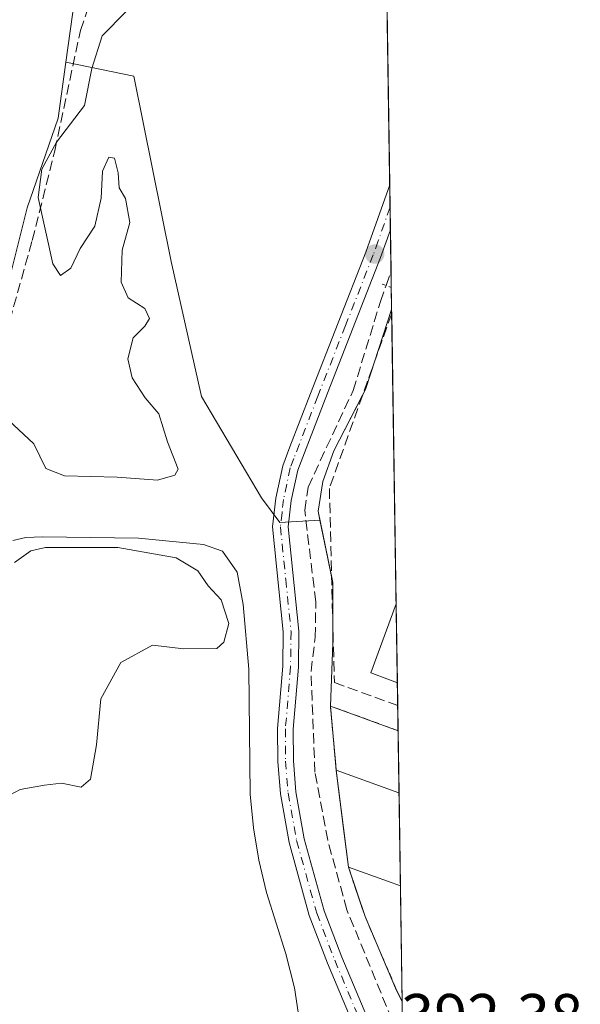
# Model space of a CAD drawing. Units: metres. Extents: x 605281 to 608785, y 4645946 to 4648306.
# Drawn here: x 608695 to 608785, y 4646762 to 4646919 of the extents above; entities that cross this region are included whole.
import ezdxf

# ---------------------------------------------------------------- set-up
doc = ezdxf.new("R2010")
doc.units = ezdxf.units.M
doc.header["$MEASUREMENT"] = 0
for name, pattern in [('DGN Style 2', [1.6480167562047852, 0.988810053722871, -0.6592067024819142]), ('DGN Style 3', [2.307223458686699, 1.648016756204785, -0.6592067024819142]), ('DGN Style 4', [2.6384748266838614, 1.318413404963828, -0.6592067024819142, 0.001648016756204785, -0.6592067024819142]), ('DGN Style 5', [1.1536117293433497, 0.4944050268614355, -0.6592067024819142])]:
    doc.linetypes.add(name, pattern=pattern)
for name, color, linetype, lineweight in [('Alambrada', 7, 'DGN Style 2', 0), ('Camino Cxs', 7, 'Continuous', 0), ('Camino eje', 30, 'DGN Style 4', 13), ('Comarca CxS', 21, 'Continuous', 0), ('Comunidad Autónoma CxS', 142, 'Continuous', 0), ('Corriente artificial lineal', 4, 'DGN Style 3', 13), ('Cultivos leñosos CxS', 92, 'Continuous', 0), ('Curva de nivel normal', 30, 'Continuous', 0), ('Edificación industrial', 135, 'Continuous', 13), ('Edificación industrial Cxs', 135, 'Continuous', 13), ('Estanque Cxs', 5, 'Continuous', 0), ('Explanada Cxs', 7, 'Continuous', 0), ('Municipio CxS', 4, 'Continuous', 0), ('Muro lineal', 1, 'DGN Style 3', 13), ('Núcleo urbano CxS', 7, 'Continuous', 0), ('Pastizal CxS', 92, 'Continuous', 0), ('Provincia CxS', 1, 'Continuous', 0), ('Puente lineal', 2, 'DGN Style 5', 0), ('Punto de cota en terreno', 7, 'Continuous', 0), ('Recinto industrial CxS', 135, 'Continuous', 0), ('Rótulo de punto de cota en terreno', 7, 'Continuous', 0), ('Suelo desnudo CxS', 253, 'Continuous', 0)]:
    doc.layers.add(name, color=color, linetype=linetype, lineweight=lineweight)
doc.styles.add('Style-Arial', font='txt')

# ---------------------------------------------------------------- blocks, each defined once
blk = doc.blocks.new('5PATER')
at = {"layer": 'Suelo desnudo CxS', "linetype": 'Continuous', "lineweight": 0}
h = blk.add_hatch(color=51, dxfattribs=at)
edge = h.paths.add_edge_path()
edge.add_ellipse((0, 0), major_axis=(-0.1095731443231308, -0.1110710700762829), ratio=0.9994222409660322, start_angle=0, end_angle=360)
blk = doc.blocks.new('*U24')
at = {"layer": 'Camino Cxs', "color": 7, "linetype": 'Continuous', "lineweight": 0}
blk.add_polyline3d([(608750.1801000005, 4646755.2301, 397.0017999999982), (608744.7200999996, 4646768.220100001, 394.7137999999977), (608741.8101000005, 4646775.8201, 394.2510000000038), (608738.5601000005, 4646787.5701, 396.7700000000041), (608737.1700999998, 4646795.3301, 396.4035000000004), (608736.7500999998, 4646800.540100001, 395.1921000000002), (608736.7301000003, 4646805.800100001, 395.877999999997), (608737.5500999996, 4646815.790100001, 394.3706999999995), (608737.6300999997, 4646821.290100001, 392.3546000000061), (608735.9200999998, 4646838.130100001, 392.2508999999991), (608736.4501, 4646842.7401, 391.7366000000038), (608737.5500999996, 4646847.940099999, 390.9593000000023), (608738.7001, 4646850.950099999, 391.0151999999944), (608742.0000999998, 4646859.540100001, 390.8359000000055), (608750.8800999997, 4646882.1601, 390.7737000000052), (608754.6901000004, 4646892.940099999, 390.9140000000043), (608754.6977000004, 4646892.9616, 390.913400000005), (608754.8073000005, 4646885.790200001, 391.0766000000003), (608754.8000999996, 4646885.770099999, 391.0763000000007), (608753.2200999996, 4646881.290100001, 390.9455000000016), (608744.3300999999, 4646858.630100001, 391.1141000000061), (608739.9501, 4646847.2301, 391.3187000000034), (608738.9200999998, 4646842.340100001, 391.8040000000037), (608738.4401000004, 4646838.120100001, 392.1705999999977), (608740.1300999997, 4646821.4001, 392.6230000000069), (608740.0500999996, 4646815.670100001, 395.3712999999989), (608739.2301000003, 4646805.700099999, 396.7027999999991), (608739.2500999998, 4646800.6501, 396.8803999999946), (608739.6501000002, 4646795.6501, 398.8337999999931), (608741.0000999998, 4646788.130100001, 399.2930999999954), (608744.1901000004, 4646776.600099999, 396.6128000000026), (608747.0401, 4646769.1501, 396.2700999999943), (608752.4700999996, 4646756.2301, 399.8555999999954)], dxfattribs=at)
blk = doc.blocks.new('*U45')
at = {"layer": 'Explanada Cxs', "color": 7, "linetype": 'Continuous', "lineweight": 0}
for points in [[(608756.0340999998, 4646805.468499999, 393.7385999999969), (608756.1863000002, 4646795.5043, 396.0442000000039), (608756.1700999998, 4646795.5101, 396.0430999999954), (608746.1101000002, 4646799.1501, 398.6321000000025), (608745.1901000004, 4646809.420100001, 395.7195000000065)], [(608756.4140999997, 4646780.5987, 398.0953000000009), (608756.6971000005, 4646762.066299999, 402.192200000005), (608756.6901000004, 4646762.0801, 402.1929999999993), (608755.8000999996, 4646763.8301, 401.4486999999936), (608750.7500999998, 4646775.670100001, 399.9784000000073), (608748.0701000001, 4646783.600099999, 401.3070000000007), (608756.4101, 4646780.600099999, 398.0987000000023)]]:
    blk.add_polyline3d(points, close=True, dxfattribs=at)

msp = doc.modelspace()

# ---------------------------------------------------------------- linework, layer by layer
at = {"layer": 'Alambrada', "color": 7, "linetype": 'DGN Style 2', "lineweight": 0, "extrusion": (0.2717750433785065, 0.2850287025823497, 0.9191827699107689), "elevation": 1490279.549150546, "flags": 128}
msp.add_lwpolyline([(2766090.497686184, -3477239.616442701), (2766101.07276816, -3477234.586623166), (2766093.319812348, -3477227.191069439)], dxfattribs=at)
at = {"layer": 'Alambrada', "color": 7, "linetype": 'DGN Style 2', "lineweight": 0}
msp.add_polyline3d([(608748.0701000001, 4646783.600099999, 401.3070000000007), (608750.7500999998, 4646775.670100001, 399.9784000000073), (608755.8000999996, 4646763.8301, 401.4486999999936), (608756.6901000004, 4646762.0801, 402.1929999999993)], dxfattribs=at)
at = {"layer": 'Camino Cxs', "color": 7, "linetype": 'Continuous', "lineweight": 0, "extrusion": (-0.0003476330783003802, 0.02274617784654242, 0.9997412117866386), "elevation": 105878.2427051629, "flags": 128}
msp.add_lwpolyline([(-679694.4501141119, -4635838.854343055), (-679694.4501141119, -4635831.680349044)], dxfattribs=at)
at = {"layer": 'Camino Cxs', "color": 7, "linetype": 'Continuous', "lineweight": 0}
for points in [[(608757.0076000001, 4646741.7246, 393.3698000000004), (608753.1901000004, 4646748.9101, 395.0360999999975), (608752.3000999996, 4646750.5801, 395.5065000000032), (608750.1801000005, 4646755.2301, 397.0017999999982), (608744.7200999996, 4646768.220100001, 394.7137999999977), (608741.8101000005, 4646775.8201, 394.2510000000038), (608738.5601000005, 4646787.5701, 396.7700000000041), (608737.1700999998, 4646795.3301, 396.4035000000004), (608736.7500999998, 4646800.540100001, 395.1921000000002), (608736.7301000003, 4646805.800100001, 395.877999999997), (608737.5500999996, 4646815.790100001, 394.3706999999995), (608737.6300999997, 4646821.290100001, 392.3546000000061), (608735.9200999998, 4646838.130100001, 392.2508999999991), (608736.4501, 4646842.7401, 391.7366000000038), (608737.5500999996, 4646847.940099999, 390.9593000000023), (608738.7001, 4646850.950099999, 391.0151999999944), (608742.0000999998, 4646859.540100001, 390.8359000000055), (608750.8800999997, 4646882.1601, 390.7737000000052), (608754.6901000004, 4646892.940099999, 390.9140000000043), (608754.6975999996, 4646892.9616, 390.913400000005)], [(608754.8071999997, 4646885.790300001, 391.0766000000003), (608754.8000999996, 4646885.770099999, 391.0763000000007), (608753.2200999996, 4646881.290100001, 390.9455000000016), (608744.3300999999, 4646858.630100001, 391.1141000000061), (608739.9501, 4646847.2301, 391.3187000000034), (608738.9200999998, 4646842.340100001, 391.8040000000037), (608738.4401000004, 4646838.120100001, 392.1705999999977), (608740.1300999997, 4646821.4001, 392.6230000000069), (608740.0500999996, 4646815.670100001, 395.3712999999989), (608739.2301000003, 4646805.700099999, 396.7027999999991), (608739.2500999998, 4646800.6501, 396.8803999999946), (608739.6501000002, 4646795.6501, 398.8337999999931), (608741.0000999998, 4646788.130100001, 399.2930999999954), (608744.1901000004, 4646776.600099999, 396.6128000000026), (608747.0401, 4646769.1501, 396.2700999999943), (608752.4700999996, 4646756.2301, 399.8555999999954), (608754.5401, 4646751.690099999, 398.1147000000055), (608756.9200999998, 4646747.210100001, 396.9545000000071), (608756.9238999998, 4646747.2027, 396.952099999995)]]:
    msp.add_polyline3d(points, dxfattribs=at)
at = {"layer": 'Camino eje', "color": 30, "linetype": 'DGN Style 4', "lineweight": 13}
msp.add_polyline3d([(608754.7525000004, 4646889.3759, 390.9875000000029), (608754.7451, 4646889.3551, 390.9878000000026), (608752.8400999998, 4646883.965100001, 390.8127999999998), (608752.0500999996, 4646881.725099999, 390.7722000000067), (608747.6051000003, 4646870.395099999, 390.7293999999966), (608743.1651, 4646859.085100001, 390.895399999994), (608739.3251, 4646849.090100001, 391.1417999999976), (608738.7500999998, 4646847.585100001, 391.1223999999929), (608738.2001, 4646844.985099999, 391.3692000000011), (608737.6851000005, 4646842.540100001, 391.601999999999), (608737.4451000001, 4646840.4301, 391.7998999999982), (608737.1801000005, 4646838.1251, 392.0718000000052), (608738.0351, 4646829.7051, 392.1208999999944), (608738.8800999997, 4646821.345100001, 392.4933000000019), (608738.8000999996, 4646815.7301, 394.8714999999939), (608737.9801000003, 4646805.7501, 396.4247999999934), (608738.0000999998, 4646800.595100001, 396.068299999999), (608738.4101, 4646795.4901, 397.6371999999974), (608739.7801000001, 4646787.850099999, 398.0246999999945), (608743.0000999998, 4646776.210100001, 395.1279000000068), (608745.8800999997, 4646768.6851, 395.462400000004), (608751.3251, 4646755.7301, 398.3515000000043), (608753.4200999998, 4646751.1351, 396.755799999999), (608756.9659000002, 4646744.464500001, 394.9496999999974)], dxfattribs=at)
at = {"layer": 'Comarca CxS', "color": 21, "linetype": 'Continuous', "lineweight": 0, "flags": 128}
msp.add_lwpolyline([(605281.2300007734, 4648253.579983537), (607671.500447366, 4648289.649843111), (607868.1048125305, 4648292.616658793), (608263.6286862214, 4648298.585226325), (608733.1200007985, 4648305.669983538), (608734.8700612899, 4648191.092289728), (608768.4500008, 4645992.589983564), (606321.424917839, 4645955.704642354)], dxfattribs=at)
at = {"layer": 'Comunidad Autónoma CxS', "color": 142, "linetype": 'Continuous', "lineweight": 0, "flags": 128}
msp.add_lwpolyline([(605281.2300007734, 4648253.579983537), (607671.500447366, 4648289.649843111), (607868.1048125305, 4648292.616658793), (608263.6286862214, 4648298.585226325), (608733.1200007985, 4648305.669983538), (608734.8700612899, 4648191.092289728), (608768.4500008, 4645992.589983564), (606321.424917839, 4645955.704642354)], dxfattribs=at)
at = {"layer": 'Corriente artificial lineal', "color": 4, "linetype": 'DGN Style 3', "lineweight": 13, "extrusion": (0.001369019963173849, 0.00387621416219519, 0.9999915503383563), "elevation": 19236.53376616496, "flags": 128}
msp.add_lwpolyline([(608752.9935363613, 4646837.16845492), (608753.8036492916, 4646839.462172152)], dxfattribs=at)
at = {"layer": 'Corriente artificial lineal', "color": 4, "linetype": 'DGN Style 3', "lineweight": 13}
for points in [[(608623.1401000004, 4646716.460100001, 392.6564999999973), (608618.1201, 4646717.770099999, 392.6986999999936), (608611.6501000002, 4646721.120100001, 392.0831000000035), (608609.8400999998, 4646723.530099999, 391.6143000000012), (608609.6101000002, 4646725.850099999, 391.4244000000036), (608612.9901000002, 4646737.860099999, 390.8475000000035), (608615.4700999996, 4646745.170100001, 390.6110999999946), (608619.7901, 4646751.380100001, 390.459600000002), (608644.2200999996, 4646799.960100001, 389.732799999998), (608646.3800999997, 4646802.9301, 389.6910999999964), (608648.5000999998, 4646803.470100001, 389.7020000000048), (608652.4200999998, 4646802.710100001, 389.7737000000052), (608669.9001000002, 4646795.780099999, 389.9147999999986), (608672.7301000003, 4646795.3201, 390.0072999999975), (608673.9901000002, 4646796.110099999, 390.0071999999927), (608675.3701, 4646799.5701, 389.9103000000032), (608679.8601000002, 4646817.8201, 389.6374000000069), (608685.1501000002, 4646841.970100001, 390.2207000000053), (608689.8800999997, 4646859.800100001, 389.5727000000043), (608693.8101000005, 4646871.190099999, 389.4299000000028), (608697.4101, 4646884.020099999, 389.5589000000036), (608701.0201000003, 4646898.4301, 389.6563000000024), (608705.1501000002, 4646917.720100001, 389.7915999999968), (608708.1601, 4646926.3101, 389.4918000000035)], [(608756.8074000003, 4646754.8366, 392.5865999999951), (608747.8300999999, 4646776.7401, 392.1909000000014), (608744.7600999996, 4646787.920100001, 392.4225000000006), (608742.7100999998, 4646798.800100001, 392.2893999999943), (608742.0800999999, 4646815.0001, 392.084400000007), (608742.7701000003, 4646820.4301, 391.9309000000067), (608742.8400999998, 4646826.120100001, 391.7103999999963), (608741.0800999999, 4646840.790100001, 391.3393000000069), (608741.6001000004, 4646844.520099999, 391.0454000000027), (608748.8400999998, 4646859.9901, 390.543399999995), (608753.1901000004, 4646874.2501, 390.6934999999939), (608754.0991000002, 4646876.823799999, 390.8508000000002)]]:
    msp.add_polyline3d(points, dxfattribs=at)
at = {"layer": 'Cultivos leñosos CxS', "color": 92, "linetype": 'Continuous', "lineweight": 0, "extrusion": (0.1356012510026107, -0.03404619486355353, 0.9901783462295264), "elevation": -75283.35147669849, "flags": 128}
msp.add_lwpolyline([(4655370.86023957, 535959.0179066056), (4655274.428074067, 535967.0030279325), (4655254.056053204, 535964.7649909715)], dxfattribs=at)
at = {"layer": 'Cultivos leñosos CxS', "color": 92, "linetype": 'Continuous', "lineweight": 0}
for points in [[(608705.6228999998, 4646932.915899999, 389.6147999999957), (608702.8113000002, 4646912.617500001, 389.3019000000059), (608701.5702999998, 4646903.658100001, 389.2332000000025), (608696.6179000001, 4646889.2543, 389.5445999999938), (608692.6180999996, 4646873.2587, 389.3711000000039), (608692.1157000001, 4646871.249500001, 389.4600000000065), (608688.5138999998, 4646855.495100001, 389.5292999999947), (608684.9123000001, 4646841.9915, 390.1619000000064), (608676.3576999997, 4646803.730900001, 389.8398000000016), (608669.1555000005, 4646800.130100001, 389.6711000000068), (608666.2040999997, 4646797.880899999, 389.809699999998), (608657.9027000006, 4646801.930500001, 389.8920999999973), (608646.2001, 4646802.830700001, 389.6915000000009), (608643.2269000001, 4646793.913100001, 389.9088999999949), (608642.5982999997, 4646792.027899999, 389.9297999999981), (608634.0453000005, 4646778.524300001, 390.0481), (608630.3815000001, 4646771.895099999, 390.6545000000042), (608630.3302999996, 4646771.802300001, 390.6613999999972), (608624.5919000005, 4646761.419500001, 390.5184000000008)], [(608702.8113000002, 4646912.617500001, 389.3019000000059), (608701.5702999998, 4646903.658100001, 389.2332000000025), (608696.6179000001, 4646889.2543, 389.5445999999938), (608692.6180999996, 4646873.2587, 389.3711000000039), (608692.1157000001, 4646871.249500001, 389.4600000000065), (608688.5138999998, 4646855.495100001, 389.5292999999947), (608684.9123000001, 4646841.9915, 390.1619000000064), (608676.3576999997, 4646803.730900001, 389.8398000000016), (608669.1555000005, 4646800.130100001, 389.6711000000068), (608666.2040999997, 4646797.880899999, 389.809699999998), (608657.9027000006, 4646801.930500001, 389.8920999999973), (608646.2001, 4646802.830700001, 389.6915000000009), (608643.2269000001, 4646793.913100001, 389.9088999999949), (608642.5982999997, 4646792.027899999, 389.9297999999981), (608634.0453000005, 4646778.524300001, 390.0481), (608630.3815000001, 4646771.895099999, 390.6545000000042), (608630.3302999996, 4646771.802300001, 390.6613999999972), (608624.5919000005, 4646761.419500001, 390.5184000000008), (608612.8958999999, 4646747.0251, 390.2673999999971), (608611.8000999996, 4646742.460100001, 390.5840000000026), (608606.0647, 4646722.648600001, 391.7755999999936)]]:
    msp.add_polyline3d(points, dxfattribs=at)
at = {"layer": 'Curva de nivel normal', "color": 30, "linetype": 'Continuous', "lineweight": 0, "elevation": 390, "flags": 128}
for points in [[(608712.4400000004, 4646920.7401), (608708.6100000005, 4646916.8301), (608706.9699999997, 4646911.620100001), (608705.7800000003, 4646905.670100001), (608701.3099999996, 4646899.8101), (608698.9800000006, 4646895.460100001), (608698.3700000001, 4646890.950099999), (608700.7199999997, 4646880.300100001), (608701.9199999999, 4646878.450099999), (608703.5999999996, 4646879.590100001), (608705.0999999996, 4646882.780099999), (608707.4199999999, 4646886.360099999), (608708.4800000006, 4646890.840100001), (608708.7000000002, 4646895.130100001), (608709.6799999997, 4646897.420100001), (608710.5800000001, 4646897.220100001), (608711.2000000002, 4646894.880100001), (608711.3600000005, 4646892.5001), (608712.3499999996, 4646890.770099999), (608713.0599999996, 4646886.940099999), (608711.8499999996, 4646882.470100001), (608711.6399999997, 4646877.340100001), (608712.7800000003, 4646874.850099999), (608715.4800000006, 4646873.140100001), (608716.2199999997, 4646871.540100001), (608715.4699999997, 4646870.280099999), (608713.5999999996, 4646868.4301), (608712.7100000001, 4646865.0801), (608713.4299999997, 4646862.050100001), (608715.4900000002, 4646858.840100001), (608717.7000000002, 4646856.2601), (608719.1100000005, 4646851.7401), (608720.8200000003, 4646847.360099999), (608720.2800000003, 4646846.4301), (608717.5, 4646845.600099999), (608711, 4646846.120100001), (608702.6100000005, 4646846.300100001), (608699.6100000005, 4646847.4901), (608697.6500000004, 4646851.420100001), (608693.6399999997, 4646855.2501)], [(608694.5599999996, 4646832.4101), (608697.2000000002, 4646834.300100001), (608699.5499999998, 4646834.8201), (608711.1100000005, 4646834.840100001), (608720.5, 4646833.1801), (608723.9500000002, 4646831.0701), (608725.6100000005, 4646828.670100001), (608727.6799999997, 4646826.450099999), (608728.9199999999, 4646822.640100001), (608728.0999999996, 4646819.670100001), (608727, 4646818.6501), (608721.7199999997, 4646818.5801), (608716.7000000002, 4646819.190099999), (608711.5999999996, 4646816.370100001), (608708.4100000003, 4646810.550100001), (608707.6900000004, 4646803.1801), (608706.75, 4646797.710100001), (608705.2599999999, 4646796.4001), (608702.0999999996, 4646797.040100001), (608699.3700000001, 4646796.7601), (608695.5, 4646796.050100001), (608692.2199999997, 4646794.3201)]]:
    msp.add_lwpolyline(points, dxfattribs=at)
at = {"layer": 'Edificación industrial', "color": 135, "linetype": 'Continuous', "lineweight": 13, "extrusion": (0.06011454809790776, 0.03346251557964858, 0.9976304431792697), "elevation": 192480.6139543037, "flags": 128}
msp.add_lwpolyline([(3764083.706563775, -2785333.282170801), (3764087.158063253, -2785330.306898597), (3764094.859839836, -2785339.283586988)], dxfattribs=at)
at = {"layer": 'Edificación industrial', "color": 135, "linetype": 'Continuous', "lineweight": 13, "extrusion": (-0.0004978164762093107, 0.0325968064659182, 0.9994684589255328), "elevation": 151560.4111375747, "flags": 128}
msp.add_lwpolyline([(-679642.5162139462, -4634510.68800623), (-679642.5162139462, -4634498.022598098)], dxfattribs=at)
at = {"layer": 'Edificación industrial Cxs', "color": 135, "linetype": 'Continuous', "lineweight": 13, "elevation": 401.3070000000007, "flags": 128}
msp.add_lwpolyline([(608756.1863000002, 4646795.5043), (608756.4140999997, 4646780.5987), (608756.4101, 4646780.600099999), (608748.0701000001, 4646783.600099999), (608746.1101000002, 4646799.1501), (608756.1700999998, 4646795.5101)], close=True, dxfattribs=at)
at = {"layer": 'Edificación industrial Cxs', "color": 135, "linetype": 'Continuous', "lineweight": 13, "extrusion": (-0.02103887988924704, 0.1669156032192659, 0.9857466951174397), "elevation": 763208.8971594162, "flags": 128}
msp.add_lwpolyline([(-1185075.229649975, -4469483.312355339), (-1185075.229649975, -4469499.2120154)], dxfattribs=at)
at = {"layer": 'Edificación industrial Cxs', "color": 135, "linetype": 'Continuous', "lineweight": 13, "extrusion": (-0.337714617980066, -0.9411841727083217, 0.01100862597831181), "elevation": -4579071.885456182, "flags": 128}
msp.add_lwpolyline([(-996399.459560192, 50808.41273992952), (-996399.4767671634, 50808.41163986286), (-996410.1750094289, 50811.00079675738)], dxfattribs=at)
at = {"layer": 'Edificación industrial Cxs', "color": 135, "linetype": 'Continuous', "lineweight": 13, "extrusion": (-0.002082082806348062, 0.1362964142173755, 0.9906659136170343), "elevation": 632466.4315379834, "flags": 128}
msp.add_lwpolyline([(-679661.9763255329, -4593619.326947664), (-679661.9763255329, -4593604.279151144)], dxfattribs=at)
at = {"layer": 'Edificación industrial Cxs', "color": 135, "linetype": 'Continuous', "lineweight": 13, "extrusion": (0.3389918227477835, 0.9407881164534215, 0.00150467609759785), "elevation": 4578000.012419174, "flags": 128}
msp.add_lwpolyline([(1002519.827126601, -6487.107537062373), (1002510.963968209, -6490.315840694253), (1002510.959824542, -6490.319140697986)], dxfattribs=at)
at = {"layer": 'Edificación industrial Cxs', "color": 135, "linetype": 'Continuous', "lineweight": 13}
msp.add_3dface([(608755.7232999997, 4646825.8136, 392.6040000000066), (608755.9167, 4646813.156400001, 392.6040000000066), (608751.6443999996, 4646814.728399999, 392.6040000000066)], dxfattribs=at)
at = {"layer": 'Estanque Cxs', "color": 5, "linetype": 'Continuous', "lineweight": 0}
for points in [[(608694.2901, 4646835.950099999, 391.6229000000022), (608696.4101, 4646836.450099999, 391.5598000000027), (608699.0401, 4646836.530099999, 391.3105000000069), (608714.4401000004, 4646836.3301, 391.1107000000048), (608724.8300999999, 4646835.3301, 390.7780999999959), (608727.9001000002, 4646834.2501, 390.6459000000032), (608730.2301000003, 4646830.880100001, 390.8303000000014), (608731.2001, 4646825.670100001, 390.6394), (608732.1300999997, 4646815.350099999, 390.4951000000001), (608732.3101000005, 4646795.280099999, 390.6263000000035), (608732.8901000004, 4646789.9101, 390.4395999999979), (608733.7100999998, 4646784.700099999, 390.6515000000072), (608734.9401000004, 4646779.530099999, 391.1342000000004), (608738.0701000001, 4646769.710100001, 391.212400000004), (608739.4301000005, 4646764.2401, 391.5562000000064), (608740.0301000001, 4646760.340100001, 391.7311999999947)], [(608694.2901, 4646835.950099999, 391.6229000000022), (608696.4101, 4646836.450099999, 391.5598000000027), (608699.0401, 4646836.530099999, 391.3105000000069), (608714.4401000004, 4646836.3301, 391.1107000000048), (608724.8300999999, 4646835.3301, 390.7780999999959), (608727.9001000002, 4646834.2501, 390.6459000000032), (608730.2301000003, 4646830.880100001, 390.8303000000014), (608731.2001, 4646825.670100001, 390.6394), (608732.1300999997, 4646815.350099999, 390.4951000000001), (608732.3101000005, 4646795.280099999, 390.6263000000035), (608732.8901000004, 4646789.9101, 390.4395999999979), (608733.7100999998, 4646784.700099999, 390.6515000000072)], [(608733.7100999998, 4646784.700099999, 390.6515000000072), (608734.9401000004, 4646779.530099999, 391.1342000000004), (608738.0701000001, 4646769.710100001, 391.212400000004), (608739.4301000005, 4646764.2401, 391.5562000000064), (608740.0301000001, 4646760.340100001, 391.7311999999947)]]:
    msp.add_polyline3d(points, dxfattribs=at)
at = {"layer": 'Explanada Cxs', "color": 7, "linetype": 'Continuous', "lineweight": 0, "extrusion": (0.2717750433785065, 0.2850287025823497, 0.9191827699107689), "elevation": 1490279.549150546, "flags": 128}
msp.add_lwpolyline([(2766093.319812348, -3477227.191069439), (2766101.07276816, -3477234.586623166), (2766090.497686184, -3477239.616442701)], dxfattribs=at)
at = {"layer": 'Explanada Cxs', "color": 7, "linetype": 'Continuous', "lineweight": 0, "extrusion": (-0.003442622234500725, 0.2253809223417189, 0.9742646397137416), "elevation": 1045589.190969964, "flags": 128}
msp.add_lwpolyline([(-679655.2339000151, -4517543.262983083), (-679655.233900015, -4517533.034384067)], dxfattribs=at)
at = {"layer": 'Explanada Cxs', "color": 7, "linetype": 'Continuous', "lineweight": 0, "extrusion": (-0.337714617980066, -0.9411841727083217, 0.01100862597831181), "elevation": -4579071.885456182, "flags": 128}
msp.add_lwpolyline([(-996399.459560192, 50808.41273992952), (-996399.4767671634, 50808.41163986286), (-996410.1750094289, 50811.00079675738)], dxfattribs=at)
at = {"layer": 'Explanada Cxs', "color": 7, "linetype": 'Continuous', "lineweight": 0, "extrusion": (0.3389918227477835, 0.9407881164534215, 0.00150467609759785), "elevation": 4578000.012419174, "flags": 128}
msp.add_lwpolyline([(1002519.827126601, -6487.107537062373), (1002510.963968209, -6490.315840694253), (1002510.959824542, -6490.319140697986)], dxfattribs=at)
at = {"layer": 'Explanada Cxs', "color": 7, "linetype": 'Continuous', "lineweight": 0, "extrusion": (-0.003295402819418807, 0.2158011422412441, 0.976431773001899), "elevation": 1001163.176338124, "flags": 128}
msp.add_lwpolyline([(-679636.0867787886, -4527573.472226973), (-679636.0867787886, -4527554.490295853)], dxfattribs=at)
at = {"layer": 'Explanada Cxs', "color": 7, "linetype": 'Continuous', "lineweight": 0, "extrusion": (0.02315729400806575, -0.04631459441744118, 0.9986584491597575), "elevation": -200714.0900045113, "flags": 128}
msp.add_lwpolyline([(2622583.498877161, 3878756.530667586), (2622583.498877161, 3878756.546117181)], dxfattribs=at)
at = {"layer": 'Explanada Cxs', "color": 7, "linetype": 'Continuous', "lineweight": 0}
msp.add_polyline3d([(608756.6901000004, 4646762.0801, 402.1929999999993), (608755.8000999996, 4646763.8301, 401.4486999999936), (608750.7500999998, 4646775.670100001, 399.9784000000073), (608748.0701000001, 4646783.600099999, 401.3070000000007)], dxfattribs=at)
at = {"layer": 'Municipio CxS', "color": 4, "linetype": 'Continuous', "lineweight": 0, "flags": 128}
msp.add_lwpolyline([(608734.8700612899, 4648191.092289728), (608768.4500008, 4645992.589983564), (606321.424917839, 4645955.704642354)], dxfattribs=at)
at = {"layer": 'Muro lineal', "color": 1, "linetype": 'DGN Style 3', "lineweight": 13}
msp.add_polyline3d([(608755.0126, 4646872.344000001, 391.750199999995), (608745.0258999999, 4646844.293199999, 392.1399999999995), (608745.8196999999, 4646813.178099999, 395.2179000000033), (608755.9724000003, 4646809.504600001, 393.146900000007)], dxfattribs=at)
at = {"layer": 'Núcleo urbano CxS', "color": 7, "linetype": 'Continuous', "lineweight": 0, "extrusion": (-0.0002113842436146278, 0.0138391841235634, 0.9999042115620353), "elevation": 64570.8207574605, "flags": 128}
msp.add_lwpolyline([(608752.7237234411, 4646578.059854602), (608754.7666147479, 4646444.325947426)], dxfattribs=at)
at = {"layer": 'Núcleo urbano CxS', "color": 7, "linetype": 'Continuous', "lineweight": 0, "extrusion": (0.1356012510026107, -0.03404619486355353, 0.9901783462295264), "elevation": -75283.35147669849, "flags": 128}
msp.add_lwpolyline([(4655370.86023957, 535959.0179066056), (4655274.428074067, 535967.0030279325), (4655254.056053204, 535964.7649909715)], dxfattribs=at)
at = {"layer": 'Núcleo urbano CxS', "color": 7, "linetype": 'Continuous', "lineweight": 0, "extrusion": (-8.735303441100607e-05, 0.00571572583006468, 0.9999836612903648), "elevation": 26897.51518258562, "flags": 128}
msp.add_lwpolyline([(608754.7294745988, 4646815.128011637), (608754.7842763894, 4646811.542253065)], dxfattribs=at)
at = {"layer": 'Núcleo urbano CxS', "color": 7, "linetype": 'Continuous', "lineweight": 0, "extrusion": (-0.0002539462101863849, 0.01661586732602087, 0.9998619146983879), "elevation": 77447.80498437728, "flags": 128}
msp.add_lwpolyline([(-679695.438290901, -4636397.235094113), (-679695.4382909009, -4636393.648580129)], dxfattribs=at)
at = {"layer": 'Núcleo urbano CxS', "color": 7, "linetype": 'Continuous', "lineweight": 0, "extrusion": (-0.0009788202912718886, 0.06409784079872997, 0.9979431390193422), "elevation": 297649.0931153206, "flags": 128}
msp.add_lwpolyline([(-679636.8678620433, -4627486.235650501), (-679636.8678620433, -4627479.548217382)], dxfattribs=at)
at = {"layer": 'Núcleo urbano CxS', "color": 7, "linetype": 'Continuous', "lineweight": 0, "extrusion": (-0.0008767212302638356, 0.05738999495763379, 0.998351451062524), "elevation": 266540.8572432112, "flags": 128}
msp.add_lwpolyline([(-679663.89571774, -4629371.575520556), (-679663.89571774, -4629368.965614012)], dxfattribs=at)
at = {"layer": 'Núcleo urbano CxS', "color": 7, "linetype": 'Continuous', "lineweight": 0, "extrusion": (0.0001292653494832351, -0.008468445038655225, 0.9999641337213534), "elevation": -38882.15084628241, "flags": 128}
msp.add_lwpolyline([(608754.8933702816, 4646713.862253152), (608754.9470741334, 4646710.344126999)], dxfattribs=at)
at = {"layer": 'Núcleo urbano CxS', "color": 7, "linetype": 'Continuous', "lineweight": 0, "extrusion": (0.0001147160906239688, -0.007534182105274758, 0.9999716110671458), "elevation": -34549.60366253513, "flags": 128}
msp.add_lwpolyline([(608754.9538434639, 4646744.576638182), (608754.9637440259, 4646743.926419727)], dxfattribs=at)
at = {"layer": 'Núcleo urbano CxS', "color": 7, "linetype": 'Continuous', "lineweight": 0, "extrusion": (-0.0001636537154968439, 0.01071460932425029, 0.9999425835339197), "elevation": 50080.73017760625, "flags": 128}
msp.add_lwpolyline([(608755.0684321204, 4646602.477707547), (608755.7792137293, 4646555.944636405)], dxfattribs=at)
at = {"layer": 'Núcleo urbano CxS', "color": 7, "linetype": 'Continuous', "lineweight": 0, "extrusion": (-0.0002425563032496505, 0.01588248129978135, 0.9998738360184259), "elevation": 74046.87176095834, "flags": 128}
msp.add_lwpolyline([(-679642.5162139459, -4636396.977808733), (-679642.516213946, -4636384.317535516)], dxfattribs=at)
at = {"layer": 'Núcleo urbano CxS', "color": 7, "linetype": 'Continuous', "lineweight": 0, "extrusion": (-0.0009024817748168075, 0.05906080083372977, 0.9982539793717452), "elevation": 274286.0870768148, "flags": 128}
msp.add_lwpolyline([(-679682.4506989658, -4628850.325685678), (-679682.4506989658, -4628846.667171533)], dxfattribs=at)
at = {"layer": 'Núcleo urbano CxS', "color": 7, "linetype": 'Continuous', "lineweight": 0, "extrusion": (-0.0009429557311174113, 0.06178350072660394, 0.9980891292226636), "elevation": 286913.2514544467, "flags": 128}
msp.add_lwpolyline([(-679597.6312079726, -4628093.60377828), (-679597.6312079726, -4628089.559480099)], dxfattribs=at)
at = {"layer": 'Núcleo urbano CxS', "color": 7, "linetype": 'Continuous', "lineweight": 0, "extrusion": (-0.0003289726095664869, 0.02153711476856534, 0.9997679953191481), "elevation": 100270.5493471173, "flags": 128}
msp.add_lwpolyline([(-679655.2338000269, -4635881.761312965), (-679655.2338000269, -4635871.793638083)], dxfattribs=at)
at = {"layer": 'Núcleo urbano CxS', "color": 7, "linetype": 'Continuous', "lineweight": 0, "extrusion": (3.04311494518677e-05, -0.001992070891654255, 0.9999980153617846), "elevation": -8845.885291749695, "flags": 128}
msp.add_lwpolyline([(608756.1739788572, 4646787.102709067), (608756.4016797605, 4646772.197079493)], dxfattribs=at)
at = {"layer": 'Núcleo urbano CxS', "color": 7, "linetype": 'Continuous', "lineweight": 0, "extrusion": (-1.730129542540428e-06, 0.0001132935287680096, 0.9999999935807915), "elevation": 917.7036414632504, "flags": 128}
msp.add_lwpolyline([(608756.4145778302, 4646780.524551813), (608756.6975778339, 4646761.992951695)], dxfattribs=at)
at = {"layer": 'Núcleo urbano CxS', "color": 7, "linetype": 'Continuous', "lineweight": 0}
for points in [[(608755.0027000001, 4646872.994200001, 390.9608000000007), (608750.8255000003, 4646860.160599999, 390.6126999999979), (608745.7455000002, 4646850.3181, 390.7351999999955), (608743.9993000003, 4646845.3969, 391.0293999999994), (608743.2055000003, 4646840.634400001, 391.3239999999932), (608743.5038999999, 4646839.202299999, 391.3941999999952), (608737.0972999996, 4646838.8365, 391.6355999999942), (608734.1333, 4646842.799500001, 391.0485999999946), (608724.5120999999, 4646859.045499999, 390.4841000000015), (608719.6524999999, 4646880.649499999, 390.3543999999966), (608713.7134999996, 4646910.354699999, 390.0607000000018), (608702.8113000002, 4646912.617500001, 389.3019000000059), (608705.6228999998, 4646932.915899999, 389.6147999999957), (608736.7745000003, 4647024.5197, 388.4983999999968), (608752.5675999997, 4647032.419600001, 388.2228000000032)], [(608756.6969999997, 4646762.068, 392.3086999999941), (608756.4585999995, 4646762.535300001, 392.2899999999936), (608755.6968, 4646764.0724, 392.2924999999959), (608753.5482999999, 4646769.1095, 392.2985999999946), (608750.7500999998, 4646775.670100001, 392.1975999999996), (608749.9223999997, 4646778.119200001, 392.170100000003), (608748.0701000001, 4646783.600099999, 392.2507999999943), (608747.4003, 4646788.913699999, 392.3022000000055), (608746.1721000001, 4646798.658299999, 392.2180999999982), (608746.1101000002, 4646799.1501, 392.2277000000031), (608746.0377000002, 4646799.9582, 392.241599999994), (608745.4148000004, 4646806.911400001, 392.2348000000056), (608745.3104999998, 4646808.075999999, 392.2127999999939), (608745.1901000004, 4646809.420100001, 392.1823000000004), (608745.5867999997, 4646819.520600001, 391.8181000000041), (608745.5867999997, 4646829.204299999, 391.4508999999962), (608743.5038999999, 4646839.202299999, 391.3941999999952), (608743.2055000003, 4646840.634400001, 391.3239999999932), (608743.9993000003, 4646845.3969, 391.0293999999994), (608745.7455000002, 4646850.3181, 390.7351999999955), (608750.8255000003, 4646860.160599999, 390.6126999999979), (608755.0027000001, 4646872.994200001, 390.9608000000007)]]:
    msp.add_polyline3d(points, close=True, dxfattribs=at)
for points in [[(608702.8113000002, 4646912.617500001, 389.3019000000059), (608713.7134999996, 4646910.354699999, 390.0607000000018), (608719.6524999999, 4646880.649499999, 390.3543999999966), (608724.5120999999, 4646859.045499999, 390.4841000000015), (608734.1333, 4646842.799500001, 391.0485999999946), (608737.0972999996, 4646838.8365, 391.6355999999942), (608743.5038999999, 4646839.202299999, 391.3941999999952)], [(608755.0027000001, 4646872.994200001, 390.9608000000007), (608750.8255000003, 4646860.160599999, 390.6126999999979), (608745.7455000002, 4646850.3181, 390.7351999999955), (608743.9993000003, 4646845.3969, 391.0293999999994), (608743.2055000003, 4646840.634400001, 391.3239999999932), (608743.5038999999, 4646839.202299999, 391.3941999999952)], [(608755.0027000001, 4646872.994200001, 390.9608000000007), (608750.8255000003, 4646860.160599999, 390.6126999999979), (608745.7455000002, 4646850.3181, 390.7351999999955), (608743.9993000003, 4646845.3969, 391.0293999999994), (608743.2055000003, 4646840.634400001, 391.3239999999932), (608743.5038999999, 4646839.202299999, 391.3941999999952)], [(608743.5038999999, 4646839.202299999, 391.3941999999952), (608745.5867999997, 4646829.204299999, 391.4508999999962), (608745.5867999997, 4646819.520600001, 391.8181000000041), (608745.1901000004, 4646809.420100001, 392.1823000000004), (608745.3104999998, 4646808.075999999, 392.2127999999939), (608745.4148000004, 4646806.911400001, 392.2348000000056), (608746.0377000002, 4646799.9582, 392.241599999994), (608746.1101000002, 4646799.1501, 392.2277000000031), (608746.1721000001, 4646798.658299999, 392.2180999999982), (608747.4003, 4646788.913699999, 392.3022000000055), (608748.0701000001, 4646783.600099999, 392.2507999999943), (608749.9223999997, 4646778.119200001, 392.170100000003), (608750.7500999998, 4646775.670100001, 392.1975999999996), (608753.5482999999, 4646769.1095, 392.2985999999946), (608755.6968, 4646764.0724, 392.2924999999959), (608756.4585999995, 4646762.535300001, 392.2899999999936), (608756.6969999997, 4646762.068, 392.3086999999941)]]:
    msp.add_polyline3d(points, dxfattribs=at)
at = {"layer": 'Pastizal CxS', "color": 92, "linetype": 'Continuous', "lineweight": 0, "extrusion": (-0.0005860453036103363, 0.03838278215871462, 0.9992629376618842), "elevation": 178390.9168055768, "flags": 128}
msp.add_lwpolyline([(-679626.3020425879, -4633494.075591275), (-679626.3020425879, -4633486.83881455)], dxfattribs=at)
at = {"layer": 'Pastizal CxS', "color": 92, "linetype": 'Continuous', "lineweight": 0}
for points in [[(608702.8113000002, 4646912.617500001, 389.3019000000059), (608701.5702999998, 4646903.658100001, 389.2332000000025), (608696.6179000001, 4646889.2543, 389.5445999999938), (608692.6180999996, 4646873.2587, 389.3711000000039), (608692.1157000001, 4646871.249500001, 389.4600000000065), (608688.5138999998, 4646855.495100001, 389.5292999999947), (608684.9123000001, 4646841.9915, 390.1619000000064), (608676.3576999997, 4646803.730900001, 389.8398000000016), (608669.1555000005, 4646800.130100001, 389.6711000000068), (608666.2040999997, 4646797.880899999, 389.809699999998), (608657.9027000006, 4646801.930500001, 389.8920999999973), (608646.2001, 4646802.830700001, 389.6915000000009), (608643.2269000001, 4646793.913100001, 389.9088999999949), (608642.5982999997, 4646792.027899999, 389.9297999999981), (608634.0453000005, 4646778.524300001, 390.0481), (608630.3815000001, 4646771.895099999, 390.6545000000042), (608630.3302999996, 4646771.802300001, 390.6613999999972), (608624.5919000005, 4646761.419500001, 390.5184000000008), (608612.8958999999, 4646747.0251, 390.2673999999971), (608611.8000999996, 4646742.460100001, 390.5840000000026), (608606.0647, 4646722.648600001, 391.7755999999936)], [(608692.6180999996, 4646873.2587, 389.3711000000039), (608696.6179000001, 4646889.2543, 389.5445999999938), (608701.5702999998, 4646903.658100001, 389.2332000000025), (608702.8113000002, 4646912.617500001, 389.3019000000059), (608713.7134999996, 4646910.354699999, 390.0607000000018), (608719.6524999999, 4646880.649499999, 390.3543999999966), (608724.5120999999, 4646859.045499999, 390.4841000000015), (608734.1333, 4646842.799500001, 391.0485999999946), (608737.0972999996, 4646838.8365, 391.6355999999942), (608743.5038999999, 4646839.202299999, 391.3941999999952), (608745.5867999997, 4646829.204299999, 391.4508999999962), (608745.5867999997, 4646819.520600001, 391.8181000000041), (608745.1901000004, 4646809.420100001, 392.1823000000004), (608745.3104999998, 4646808.075999999, 392.2127999999939), (608745.4148000004, 4646806.911400001, 392.2348000000056), (608746.0377000002, 4646799.9582, 392.241599999994), (608746.1101000002, 4646799.1501, 392.2277000000031), (608746.1721000001, 4646798.658299999, 392.2180999999982), (608747.4003, 4646788.913699999, 392.3022000000055), (608748.0701000001, 4646783.600099999, 392.2507999999943), (608749.9223999997, 4646778.119200001, 392.170100000003), (608750.7500999998, 4646775.670100001, 392.1975999999996), (608753.5482999999, 4646769.1095, 392.2985999999946), (608755.6968, 4646764.0724, 392.2924999999959), (608756.4585999995, 4646762.535300001, 392.2899999999936), (608756.6969999997, 4646762.068, 392.3086999999941), (608758.7994999997, 4646624.412900001, 394.2114000000001)], [(608702.8113000002, 4646912.617500001, 389.3019000000059), (608713.7134999996, 4646910.354699999, 390.0607000000018), (608719.6524999999, 4646880.649499999, 390.3543999999966), (608724.5120999999, 4646859.045499999, 390.4841000000015), (608734.1333, 4646842.799500001, 391.0485999999946), (608737.0972999996, 4646838.8365, 391.6355999999942), (608743.5038999999, 4646839.202299999, 391.3941999999952)], [(608743.5038999999, 4646839.202299999, 391.3941999999952), (608745.5867999997, 4646829.204299999, 391.4508999999962), (608745.5867999997, 4646819.520600001, 391.8181000000041), (608745.1901000004, 4646809.420100001, 392.1823000000004), (608745.3104999998, 4646808.075999999, 392.2127999999939), (608745.4148000004, 4646806.911400001, 392.2348000000056), (608746.0377000002, 4646799.9582, 392.241599999994), (608746.1101000002, 4646799.1501, 392.2277000000031), (608746.1721000001, 4646798.658299999, 392.2180999999982), (608747.4003, 4646788.913699999, 392.3022000000055), (608748.0701000001, 4646783.600099999, 392.2507999999943), (608749.9223999997, 4646778.119200001, 392.170100000003), (608750.7500999998, 4646775.670100001, 392.1975999999996), (608753.5482999999, 4646769.1095, 392.2985999999946), (608755.6968, 4646764.0724, 392.2924999999959), (608756.4585999995, 4646762.535300001, 392.2899999999936), (608756.6969999997, 4646762.068, 392.3086999999941)]]:
    msp.add_polyline3d(points, dxfattribs=at)
at = {"layer": 'Provincia CxS', "color": 1, "linetype": 'Continuous', "lineweight": 0, "flags": 128}
msp.add_lwpolyline([(605281.2300007734, 4648253.579983537), (607671.500447366, 4648289.649843111), (607868.1048125305, 4648292.616658793), (608263.6286862214, 4648298.585226325), (608733.1200007985, 4648305.669983538), (608734.8700612899, 4648191.092289728), (608768.4500008, 4645992.589983564), (606321.424917839, 4645955.704642354)], dxfattribs=at)
at = {"layer": 'Puente lineal', "color": 2, "linetype": 'DGN Style 5', "lineweight": 0, "extrusion": (-0.2112988660400278, 0.07748340143518583, 0.9743454786225635), "elevation": 231808.2131621636, "flags": 128}
msp.add_lwpolyline([(-4572378.349217851, -1001832.56095002), (-4572378.349217852, -1001830.945807382)], dxfattribs=at)
at = {"layer": 'Recinto industrial CxS', "color": 135, "linetype": 'Continuous', "lineweight": 0, "extrusion": (0.007853979066211042, 0.02412947414657954, 0.9996779898998662), "elevation": 117299.3696777979, "flags": 128}
msp.add_lwpolyline([(859391.7949480701, -4605607.604113859), (859391.7949480701, -4605615.923158469)], dxfattribs=at)
at = {"layer": 'Recinto industrial CxS', "color": 135, "linetype": 'Continuous', "lineweight": 0, "extrusion": (-0.0001229681953532957, 0.007995392290621297, 0.9999680287793916), "elevation": 37470.44748466286, "flags": 128}
msp.add_lwpolyline([(608755.0462708751, 4646721.929511894), (608755.0562715143, 4646721.27929111)], dxfattribs=at)
at = {"layer": 'Recinto industrial CxS', "color": 135, "linetype": 'Continuous', "lineweight": 0, "extrusion": (-7.750376264190973e-05, 0.005074991314596819, 0.9999871191452036), "elevation": 23927.40113575134, "flags": 128}
msp.add_lwpolyline([(608755.0412341132, 4646810.75358515), (608755.7518524176, 4646764.222485928)], dxfattribs=at)
at = {"layer": 'Recinto industrial CxS', "color": 135, "linetype": 'Continuous', "lineweight": 0, "extrusion": (-0.00580474810458498, -0.004241726355928067, 0.9999741559945257), "elevation": -22852.43864494992, "flags": 128}
msp.add_lwpolyline([(608742.3593892192, 4646804.090709712), (608742.8443205227, 4646805.030218164), (608744.4476688168, 4646809.955862476)], dxfattribs=at)
at = {"layer": 'Recinto industrial CxS', "color": 135, "linetype": 'Continuous', "lineweight": 0, "extrusion": (-0.1092285953478656, -0.006643827739475863, 0.9939944534610344), "elevation": -96974.91462388945, "flags": 128}
msp.add_lwpolyline([(-4601291.573098848, 884443.6802322848), (-4601298.457475614, 884444.1015043715), (-4601299.430273166, 884443.9589480906)], dxfattribs=at)
at = {"layer": 'Recinto industrial CxS', "color": 135, "linetype": 'Continuous', "lineweight": 0, "extrusion": (-0.0004978164762093107, 0.0325968064659182, 0.9994684589255328), "elevation": 151560.4111375747, "flags": 128}
msp.add_lwpolyline([(-679642.5162139462, -4634510.68800623), (-679642.5162139462, -4634498.022598098)], dxfattribs=at)
at = {"layer": 'Recinto industrial CxS', "color": 135, "linetype": 'Continuous', "lineweight": 0, "extrusion": (0.7302386705643328, 0.1416282238650762, 0.66835090350598), "elevation": 1102913.122624684, "flags": 128}
msp.add_lwpolyline([(4445898.534543654, -990443.0898738076), (4445908.374739697, -990446.5499979991), (4445911.110363354, -990447.3438449706)], dxfattribs=at)
at = {"layer": 'Recinto industrial CxS', "color": 135, "linetype": 'Continuous', "lineweight": 0, "extrusion": (-0.003069555467346578, 0.2005204952294858, 0.9796846986771583), "elevation": 930297.092878069, "flags": 128}
msp.add_lwpolyline([(-679809.4017513874, -4542671.342482143), (-679809.4017513874, -4542667.614621703)], dxfattribs=at)
at = {"layer": 'Recinto industrial CxS', "color": 135, "linetype": 'Continuous', "lineweight": 0, "extrusion": (-0.9960124108550906, -0.08921477648830667, 3.284466002428675e-05), "elevation": -1020881.815192108, "flags": 128}
msp.add_lwpolyline([(-4573960.478566918, 432.1626163779528), (-4573961.289903697, 431.576816377715), (-4573968.270949081, 428.97231637623), (-4573969.440210235, 428.9888163767259), (-4573970.789691977, 429.2500163763858)], dxfattribs=at)
msp.add_lwpolyline([(-4573960.478566918, 432.1626163779528), (-4573961.289903697, 431.576816377715), (-4573968.270949081, 428.97231637623), (-4573969.440210235, 428.9888163767259), (-4573970.789691977, 429.2500163763858)], dxfattribs=at)
at = {"layer": 'Recinto industrial CxS', "color": 135, "linetype": 'Continuous', "lineweight": 0, "extrusion": (-0.002213302856644349, 0.1450180473492024, 0.9894265345307298), "elevation": 672912.8694027017, "flags": 128}
msp.add_lwpolyline([(-679597.6311984208, -4587892.532581983), (-679597.6311984209, -4587888.452875295)], dxfattribs=at)
at = {"layer": 'Recinto industrial CxS', "color": 135, "linetype": 'Continuous', "lineweight": 0, "extrusion": (-0.003442622234500725, 0.2253809223417189, 0.9742646397137416), "elevation": 1045589.190969964, "flags": 128}
msp.add_lwpolyline([(-679655.2339000151, -4517543.262983083), (-679655.233900015, -4517533.034384067)], dxfattribs=at)
at = {"layer": 'Recinto industrial CxS', "color": 135, "linetype": 'Continuous', "lineweight": 0, "extrusion": (0.9921481104511727, 0.1250684656188442, 7.639316563884347e-05), "elevation": 1185134.373082748, "flags": 128}
msp.add_lwpolyline([(4534162.394669367, 310.7708344402161), (4534167.75031844, 310.469834439331), (4534177.572014036, 308.4456344310392), (4534178.067706724, 308.0959344324126)], dxfattribs=at)
at = {"layer": 'Recinto industrial CxS', "color": 135, "linetype": 'Continuous', "lineweight": 0, "extrusion": (-0.002082082806348062, 0.1362964142173755, 0.9906659136170343), "elevation": 632466.4315379834, "flags": 128}
msp.add_lwpolyline([(-679661.9763255329, -4593619.326947664), (-679661.9763255329, -4593604.279151144)], dxfattribs=at)
at = {"layer": 'Recinto industrial CxS', "color": 135, "linetype": 'Continuous', "lineweight": 0, "extrusion": (-0.003295402819418807, 0.2158011422412441, 0.976431773001899), "elevation": 1001163.176338124, "flags": 128}
msp.add_lwpolyline([(-679636.0867787886, -4527573.472226973), (-679636.0867787886, -4527554.490295853)], dxfattribs=at)
at = {"layer": 'Recinto industrial CxS', "color": 135, "linetype": 'Continuous', "lineweight": 0, "extrusion": (0.02315729400806575, -0.04631459441744118, 0.9986584491597575), "elevation": -200714.0900045113, "flags": 128}
msp.add_lwpolyline([(2622583.498877161, 3878756.530667586), (2622583.498877161, 3878756.546117181)], dxfattribs=at)
at = {"layer": 'Recinto industrial CxS', "color": 135, "linetype": 'Continuous', "lineweight": 0}
msp.add_polyline3d([(608755.0027000001, 4646872.994200001, 391.7449999999953), (608756.6971000005, 4646762.066299999, 402.192200000005), (608756.6901000004, 4646762.0801, 402.1929999999993), (608756.4585999995, 4646762.535300001, 402.1968999999954), (608755.8002000004, 4646763.8301, 401.4486999999936), (608755.6968, 4646764.0724, 401.3215999999957), (608753.5482999999, 4646769.1095, 399.716499999995), (608750.7500999998, 4646775.670100001, 399.9784000000073), (608749.9223999997, 4646778.119200001, 400.7266999999993), (608748.0702000001, 4646783.600099999, 401.3070000000007), (608747.4003, 4646788.913699999, 401.0059999999939), (608746.1721000001, 4646798.658299999, 398.9817999999942), (608746.1101000002, 4646799.1501, 398.6321000000025), (608746.0378000002, 4646799.9582, 398.046199999997), (608745.4148000004, 4646806.911400001, 395.4418000000005), (608745.3104999998, 4646808.075999999, 395.4582999999984), (608745.1901000004, 4646809.420100001, 395.7195000000065), (608745.5867999997, 4646819.520600001, 393.1456999999937), (608745.5867999997, 4646829.204299999, 392.6012999999948), (608743.2055000003, 4646840.634400001, 392.4695000000065), (608743.9993000003, 4646845.3969, 392.0084999999963), (608745.7456, 4646850.3181, 392.0448000000033), (608750.8255000003, 4646860.160599999, 391.925900000002)], close=True, dxfattribs=at)
for points in [[(608745.3863000004, 4646830.1667, 392.585699999996), (608743.2055000003, 4646840.634400001, 392.4695000000065), (608743.9993000003, 4646845.3969, 392.0084999999963), (608745.7456, 4646850.3181, 392.0448000000033), (608750.3405999999, 4646859.221100001, 391.9190999999992)], [(608756.6901000004, 4646762.0801, 402.1929999999993), (608756.4585999995, 4646762.535300001, 402.1968999999954), (608755.8000999996, 4646763.8301, 401.4486999999936), (608755.6968, 4646764.0724, 401.3215999999957), (608753.5482999999, 4646769.1095, 399.716499999995), (608750.7500999998, 4646775.670100001, 399.9784000000073), (608749.9223999997, 4646778.119200001, 400.7266999999993), (608748.0701000001, 4646783.600099999, 401.3070000000007)], [(608756.6901000004, 4646762.0801, 402.1929999999993), (608756.4585999995, 4646762.535300001, 402.1968999999954), (608755.8000999996, 4646763.8301, 401.4486999999936), (608755.6968, 4646764.0724, 401.3215999999957), (608753.5482999999, 4646769.1095, 399.716499999995), (608750.7500999998, 4646775.670100001, 399.9784000000073), (608749.9223999997, 4646778.119200001, 400.7266999999993), (608748.0701000001, 4646783.600099999, 401.3070000000007)]]:
    msp.add_polyline3d(points, dxfattribs=at)

# ---------------------------------------------------------------- block references
at = {"layer": 'Camino Cxs', "color": 7, "linetype": 'Continuous', "lineweight": 0}
msp.add_blockref('*U24', (0, 0), dxfattribs=at)
at = {"layer": 'Explanada Cxs', "color": 7, "linetype": 'Continuous', "lineweight": 0}
msp.add_blockref('*U45', (0, 0), dxfattribs=at)
at = {"layer": 'Punto de cota en terreno', "color": 7, "linetype": 'Continuous', "lineweight": 0, "xscale": 10, "yscale": 10, "zscale": 10}
msp.add_blockref('5PATER', (608752.29, 4646881.869999999, 390.4499999999971), dxfattribs=at)

# ---------------------------------------------------------------- texts
at = {"layer": 'Rótulo de punto de cota en terreno', "color": 7, "linetype": 'Continuous', "lineweight": 0, "style": 'Style-Arial'}
msp.add_text('392,38', height=7.000000000000002, dxfattribs=at).set_placement((608756.5077999998, 4646756.2578))

doc.saveas('drawing.dxf')
